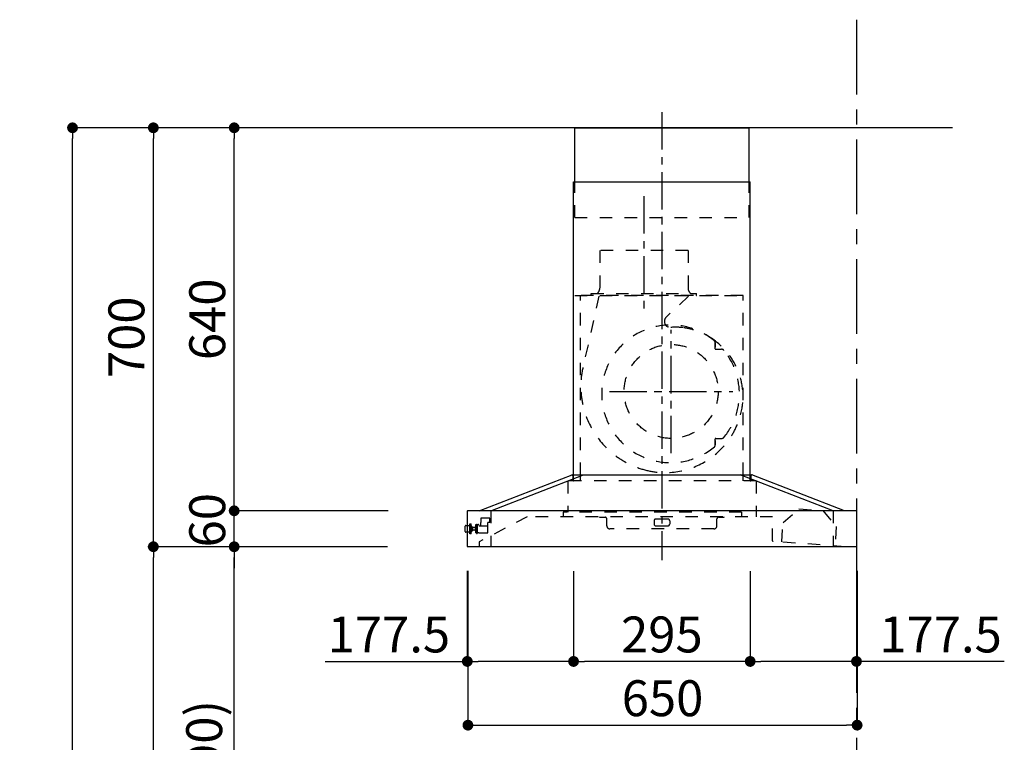
# Model space of a CAD drawing. Extents: x 28111 to 54233, y 210 to 8610.
# Drawn here: x 33848 to 35492, y 3468 to 4675 of the extents above; entities that cross this region are included whole.
import ezdxf

# ---------------------------------------------------------------- set-up
doc = ezdxf.new("R2010")
doc.units = 0
doc.header["$LTSCALE"] = 50
doc.header["$MEASUREMENT"] = 0
doc.linetypes.add('CENTER', pattern=[2, 1.25, -0.25, 0.25, -0.25])
doc.linetypes.add('STYLE_03', pattern=[0.416641, 0.208282, -0.208359])
doc.layers.get('0').update_dxf_attribs({"linetype": 'CONTINUOUS'})
for name, color, linetype in [('111-壁仕上', 3, 'CONTINUOUS'), ('150-機器', 8, 'CONTINUOUS'), ('166-寸法B', 11, 'CONTINUOUS')]:
    doc.layers.add(name, color=color, linetype=linetype)
doc.styles.add('KH001', font='txt')
doc.dimstyles.new('KH1xx030', dxfattribs={"dimscale": 30, "dimtxt": 2, "dimasz": 0.6, "dimexe": 0.3, "dimexo": 1.2, "dimgap": 0.5, "dimtad": 3, "dimdec": 1, "dimdsep": 46, "dimlunit": 6, "dimtxsty": 'KH001', "dimblk": 'DOT', "dimcen": 1, "dimdle": 1, "dimclrd": 256, "dimclre": 256, "dimclrt": 256, "dimadec": 0, "dimazin": 0, "dimtfac": 1, "dimtdec": 1, "dimtix": 1, "dimtmove": 2, "dimatfit": 3, "dimldrblk": 'CLOSEDBLANK', "dimfxl": 1, "dimtolj": 1, "dimtzin": 0, "dimlwd": -1, "dimlwe": -1, "dimarcsym": 0})

# ---------------------------------------------------------------- blocks, each defined once
blk = doc.blocks.new('_Dot')
at = {"color": 0, "linetype": 'ByBlock', "lineweight": -2}
blk.add_line((-0.5, 0), (-1, 0), dxfattribs=at)
at = {"color": 0, "linetype": 'ByBlock', "const_width": 0.5}
blk.add_lwpolyline([(-0.25, 0, 1), (0.25, 0, 1)], format="xyb", close=True, dxfattribs=at)
blk = doc.blocks.new('*D104')
at = {"layer": '166-寸法B', "transparency": 16777216}
for p, q in [((34596.3, 3754.3), (34596.3, 3487.6)), ((35246.3, 3754.3), (35246.3, 3487.6)), ((34614.3, 3496.6), (35228.3, 3496.6))]:
    blk.add_line(p, q, dxfattribs=at)
at = {"layer": '166-寸法B', "transparency": 16777216, "xscale": 18, "yscale": 18, "zscale": 18, "rotation": 180}
blk.add_blockref('_Dot', (34596.3, 3496.6), dxfattribs=at)
at = {"layer": '166-寸法B', "transparency": 16777216, "xscale": 18, "yscale": 18, "zscale": 18}
blk.add_blockref('_Dot', (35246.3, 3496.6), dxfattribs=at)
at = {"layer": '166-寸法B', "transparency": 16777216, "insert": (34921.3, 3541.6), "char_height": 60, "attachment_point": 5, "style": 'KH001'}
blk.add_mtext('\\A1;650', dxfattribs=at)
blk = doc.blocks.new('_ClosedBlank')
at = {"color": 0, "linetype": 'ByBlock', "lineweight": -2}
for p, q in [((-1, 0.167), (0, 0)), ((-1, 0.167), (-1, -0.167)), ((0, 0), (-1, -0.167))]:
    blk.add_line(p, q, dxfattribs=at)
blk = doc.blocks.new('*D106')
at = {"layer": '166-寸法B', "transparency": 16777216}
for p, q in [((34426.2, 3794.7), (34196.9, 3794.7)), ((34205.9, 2972.7), (34205.9, 3776.7)), ((34525.6, 2954.7), (34196.9, 2954.7))]:
    blk.add_line(p, q, dxfattribs=at)
at = {"layer": '166-寸法B', "transparency": 16777216, "xscale": 18, "yscale": 18, "zscale": 18}
for p, rotation in [((34205.9, 3794.7), 90), ((34205.9, 2954.7), 270)]:
    blk.add_blockref('_Dot', p, dxfattribs=dict(at, rotation=rotation))
at = {"layer": '166-寸法B', "transparency": 16777216, "insert": (34155.8, 3374.7), "char_height": 60, "attachment_point": 5, "rotation": 90, "style": 'KH001'}
blk.add_mtext('\\A1;840(790)', dxfattribs=at)
blk = doc.blocks.new('*D107')
at = {"layer": '166-寸法B', "transparency": 16777216}
for p, q in [((34510.2, 4494.7), (34061.9, 4494.7)), ((34070.9, 3812.7), (34070.9, 4476.7)), ((34375.2, 3794.7), (34061.9, 3794.7))]:
    blk.add_line(p, q, dxfattribs=at)
at = {"layer": '166-寸法B', "transparency": 16777216, "xscale": 18, "yscale": 18, "zscale": 18}
for p, rotation in [((34070.9, 4494.7), 90), ((34070.9, 3794.7), 270)]:
    blk.add_blockref('_Dot', p, dxfattribs=dict(at, rotation=rotation))
at = {"layer": '166-寸法B', "transparency": 16777216, "insert": (34025.9, 4144.7), "char_height": 60, "attachment_point": 5, "rotation": 90, "style": 'KH001'}
blk.add_mtext('\\A1;700', dxfattribs=at)
blk = doc.blocks.new('*D108')
at = {"layer": '166-寸法B', "transparency": 16777216}
for p, q in [((34510.2, 4494.7), (33926.9, 4494.7)), ((33935.9, 2112.7), (33935.9, 4476.7)), ((34526.2, 2094.7), (33926.9, 2094.7))]:
    blk.add_line(p, q, dxfattribs=at)
at = {"layer": '166-寸法B', "transparency": 16777216, "xscale": 18, "yscale": 18, "zscale": 18}
for p, rotation in [((33935.9, 4494.7), 90), ((33935.9, 2094.7), 270)]:
    blk.add_blockref('_Dot', p, dxfattribs=dict(at, rotation=rotation))
at = {"layer": '166-寸法B', "transparency": 16777216, "insert": (33887.1, 3294.7), "char_height": 60, "attachment_point": 5, "rotation": 90, "style": 'KH001'}
blk.add_mtext('\\A1;2,400', dxfattribs=at)
blk = doc.blocks.new('*D109')
at = {"layer": '166-寸法B', "transparency": 16777216}
for p, q in [((34426.2, 3794.7), (34061.9, 3794.7)), ((34070.9, 2112.7), (34070.9, 3776.7)), ((34526.2, 2094.7), (34061.9, 2094.7))]:
    blk.add_line(p, q, dxfattribs=at)
at = {"layer": '166-寸法B', "transparency": 16777216, "xscale": 18, "yscale": 18, "zscale": 18}
for p, rotation in [((34070.9, 3794.7), 90), ((34070.9, 2094.7), 270)]:
    blk.add_blockref('_Dot', p, dxfattribs=dict(at, rotation=rotation))
at = {"layer": '166-寸法B', "transparency": 16777216, "insert": (34022.1, 2944.7), "char_height": 60, "attachment_point": 5, "rotation": 90, "style": 'KH001'}
blk.add_mtext('\\A1;1,700', dxfattribs=at)
blk = doc.blocks.new('*D110')
at = {"layer": '166-寸法B', "transparency": 16777216}
for p, q in [((34205.9, 3872.7), (34205.9, 3890.7)), ((34462.8, 3854.7), (34196.9, 3854.7)), ((34205.9, 3794.7), (34205.9, 3854.7)), ((34462.2, 3794.7), (34196.9, 3794.7)), ((34205.9, 3776.7), (34205.9, 3758.7))]:
    blk.add_line(p, q, dxfattribs=at)
at = {"layer": '166-寸法B', "transparency": 16777216, "xscale": 18, "yscale": 18, "zscale": 18}
for p, rotation in [((34205.9, 3854.7), 270), ((34205.9, 3794.7), 90)]:
    blk.add_blockref('_Dot', p, dxfattribs=dict(at, rotation=rotation))
at = {"layer": '166-寸法B', "transparency": 16777216, "insert": (34160.9, 3839), "char_height": 60, "attachment_point": 5, "rotation": 90, "style": 'KH001'}
blk.add_mtext('\\A1;60', dxfattribs=at)
blk = doc.blocks.new('*D111')
at = {"layer": '166-寸法B', "transparency": 16777216}
for p, q in [((34510.2, 4494.7), (34196.9, 4494.7)), ((34205.9, 3872.7), (34205.9, 4476.7)), ((34462.8, 3854.7), (34196.9, 3854.7))]:
    blk.add_line(p, q, dxfattribs=at)
at = {"layer": '166-寸法B', "transparency": 16777216, "xscale": 18, "yscale": 18, "zscale": 18}
for p, rotation in [((34205.9, 4494.7), 90), ((34205.9, 3854.7), 270)]:
    blk.add_blockref('_Dot', p, dxfattribs=dict(at, rotation=rotation))
at = {"layer": '166-寸法B', "transparency": 16777216, "insert": (34160.9, 4174.7), "char_height": 60, "attachment_point": 5, "rotation": 90, "style": 'KH001'}
blk.add_mtext('\\A1;640', dxfattribs=at)
blk = doc.blocks.new('*D115')
at = {"layer": '166-寸法B', "transparency": 16777216}
for p, q in [((34772.7, 3753.7), (34772.7, 3594.1)), ((35067.7, 3753.7), (35067.7, 3594.1)), ((35049.7, 3603.1), (34790.7, 3603.1))]:
    blk.add_line(p, q, dxfattribs=at)
at = {"layer": '166-寸法B', "transparency": 16777216, "xscale": 18, "yscale": 18, "zscale": 18, "rotation": 180}
blk.add_blockref('_Dot', (34772.7, 3603.1), dxfattribs=at)
at = {"layer": '166-寸法B', "transparency": 16777216, "xscale": 18, "yscale": 18, "zscale": 18}
blk.add_blockref('_Dot', (35067.7, 3603.1), dxfattribs=at)
at = {"layer": '166-寸法B', "transparency": 16777216, "insert": (34920.2, 3648.1), "char_height": 60, "attachment_point": 5, "style": 'KH001'}
blk.add_mtext('\\A1;295', dxfattribs=at)
blk = doc.blocks.new('*D116')
at = {"layer": '166-寸法B', "transparency": 16777216}
for p, q in [((34595.2, 3754.3), (34595.2, 3594.1)), ((34772.7, 3753.7), (34772.7, 3594.1)), ((34357.9, 3603.1), (34595.2, 3603.1)), ((34754.7, 3603.1), (34613.2, 3603.1))]:
    blk.add_line(p, q, dxfattribs=at)
at = {"layer": '166-寸法B', "transparency": 16777216, "xscale": 18, "yscale": 18, "zscale": 18, "rotation": 180}
blk.add_blockref('_Dot', (34595.2, 3603.1), dxfattribs=at)
at = {"layer": '166-寸法B', "transparency": 16777216, "xscale": 18, "yscale": 18, "zscale": 18}
blk.add_blockref('_Dot', (34772.7, 3603.1), dxfattribs=at)
at = {"layer": '166-寸法B', "transparency": 16777216, "insert": (34464.3, 3648.1), "char_height": 60, "attachment_point": 5, "style": 'KH001'}
blk.add_mtext('\\A1;177.5', dxfattribs=at)
blk = doc.blocks.new('*D117')
at = {"layer": '166-寸法B', "transparency": 16777216}
for p, q in [((35067.7, 3753.7), (35067.7, 3594.1)), ((35245.2, 3754.3), (35245.2, 3594.1)), ((35227.2, 3603.1), (35085.7, 3603.1)), ((35492.1, 3603.1), (35245.2, 3603.1))]:
    blk.add_line(p, q, dxfattribs=at)
at = {"layer": '166-寸法B', "transparency": 16777216, "xscale": 18, "yscale": 18, "zscale": 18, "rotation": 180}
blk.add_blockref('_Dot', (35067.7, 3603.1), dxfattribs=at)
at = {"layer": '166-寸法B', "transparency": 16777216, "xscale": 18, "yscale": 18, "zscale": 18}
blk.add_blockref('_Dot', (35245.2, 3603.1), dxfattribs=at)
at = {"layer": '166-寸法B', "transparency": 16777216, "insert": (35385.7, 3648.1), "char_height": 60, "attachment_point": 5, "style": 'KH001'}
blk.add_mtext('\\A1;177.5', dxfattribs=at)

msp = doc.modelspace()

# ---------------------------------------------------------------- linework, layer by layer
at = {"layer": '111-壁仕上', "color": 253, "linetype": 'CENTER', "ltscale": 2}
msp.add_line((35245.22, 4675.36), (35245.22, 1252.9), dxfattribs=at)
at = {"layer": '111-壁仕上', "ltscale": 1.5}
msp.add_line((35405.63, 4494.66), (34474.81, 4494.66), dxfattribs=at)
at = {"layer": '150-機器', "color": 161, "linetype": 'CENTER'}
for p, q in [((34920.22, 4520.81), (34920.22, 3772.25)), ((34890.22, 4380.49), (34890.22, 4188.69)), ((34935.69, 3950.93), (34935.69, 4157.38)), ((34832.46, 4054.15), (35038.91, 4054.15))]:
    msp.add_line(p, q, dxfattribs=at)
at = {"layer": '150-機器', "color": 6, "linetype": 'Continuous'}
for p, q in [((34774.72, 4494.66), (35065.72, 4494.66)), ((34774.72, 4404.66), (34774.72, 4494.66)), ((35065.72, 4404.66), (35065.72, 4494.66)), ((34772.72, 3914.65), (34772.72, 4404.66)), ((34772.72, 4404.66), (35067.72, 4404.66)), ((35067.72, 3914.65), (35067.72, 4404.66)), ((34615.22, 3854.66), (34770.12, 3914.65)), ((34634.32, 3854.66), (34789.22, 3914.65)), ((34770.12, 3914.65), (35070.32, 3914.65)), ((35206.12, 3854.66), (35051.22, 3914.65)), ((35225.22, 3854.66), (35070.32, 3914.65)), ((34595.22, 3854.06), (34595.22, 3795.26)), ((35244.62, 3854.66), (34595.82, 3854.66)), ((35245.22, 3854.06), (35245.22, 3795.26)), ((35244.62, 3794.66), (34595.82, 3794.66))]:
    msp.add_line(p, q, dxfattribs=at)
at = {"layer": '150-機器', "color": 161, "linetype": 'STYLE_03', "ltscale": 2}
for p, q in [((34774.72, 4344.65), (34774.72, 4404.66)), ((35065.72, 4344.65), (35065.72, 4404.66)), ((34774.72, 4344.65), (35065.72, 4344.65)), ((34816.42, 4289.65), (34816.42, 4226.65)), ((34964.02, 4289.65), (34816.42, 4289.65)), ((34964.02, 4289.65), (34964.02, 4226.65)), ((34774.72, 4214.65), (35065.72, 4214.65)), ((35056.22, 4214.65), (34784.22, 4214.65)), ((34784.22, 3914.65), (34784.22, 4214.65)), ((34815.13, 4213.45), (34788.34, 4094.34)), ((34802.22, 4215.25), (34802.22, 4217.65)), ((34802.22, 4217.65), (34978.22, 4217.65)), ((34964.63, 4213.45), (34927.52, 4178.46)), ((34978.22, 4215.25), (34978.22, 4217.65)), ((35056.22, 3914.65), (35056.22, 4214.65)), ((35009.09, 4135.4), (35009.09, 4136.44)), ((35009.09, 4127.9), (35009.09, 4135.4)), ((35009.69, 4135.4), (35009.09, 4135.4)), ((35009.09, 4125.65), (35009.09, 4127.9)), ((35009.69, 4127.9), (35009.09, 4127.9)), ((35009.69, 4127.9), (35009.69, 4135.4)), ((35010.09, 4124.65), (35019.95, 4124.65)), ((35009.09, 3972.4), (35009.09, 3974.65)), ((35009.09, 3964.9), (35009.09, 3972.4)), ((35009.69, 3972.4), (35009.09, 3972.4)), ((35009.09, 3963.86), (35009.09, 3964.9)), ((35009.69, 3964.9), (35009.09, 3964.9)), ((35009.69, 3964.9), (35009.69, 3972.4)), ((35010.09, 3975.65), (35019.95, 3975.65)), ((34772.72, 3904.66), (34772.72, 3914.65)), ((34784.22, 3904.66), (34784.22, 3914.65)), ((35056.22, 3904.66), (35056.22, 3914.65)), ((35067.72, 3904.66), (35067.72, 3914.65)), ((35077.73, 3904.66), (34763.26, 3904.66)), ((34763.26, 3904.66), (34763.26, 3852.65)), ((34771.72, 3913.06), (34771.72, 3905.46)), ((35068.72, 3913.06), (35068.72, 3905.46)), ((35077.73, 3904.66), (35077.73, 3844.65)), ((34634.32, 3854.66), (34634.32, 3794.66)), ((34634.32, 3854.66), (34634.32, 3794.66)), ((34755.42, 3852.65), (34755.42, 3844.65)), ((35053.42, 3852.65), (34755.42, 3852.65)), ((35053.42, 3852.65), (35053.42, 3844.65)), ((35122.74, 3834.93), (35149.05, 3858.02)), ((35149.05, 3858.02), (35188.93, 3855.03)), ((35149.05, 3858.02), (35188.93, 3855.03)), ((35188.93, 3855.03), (35211.49, 3828.26)), ((35206.12, 3854.66), (35206.12, 3794.66)), ((34599.52, 3816.26), (34599.52, 3833.05)), ((34599.62, 3833.15), (34601.42, 3833.15)), ((34601.52, 3816.26), (34601.52, 3833.05)), ((34609.72, 3831.65), (34610.72, 3831.65)), ((34609.72, 3818.15), (34609.72, 3831.65)), ((34610.72, 3832.65), (34610.72, 3816.65)), ((34610.72, 3832.65), (34611.72, 3832.65)), ((34610.72, 3832.65), (34611.72, 3832.65)), ((34610.72, 3831.65), (34611.72, 3831.65)), ((34611.72, 3832.65), (34611.72, 3816.65)), ((34611.72, 3831.65), (34614.22, 3831.65)), ((34695.42, 3844.65), (34615.22, 3803.15)), ((34617.72, 3841.65), (34617.72, 3835.15)), ((34617.72, 3829.65), (34617.72, 3835.15)), ((34632.72, 3842.65), (34618.72, 3842.65)), ((34632.72, 3835.05), (34629.47, 3835.05)), ((34629.72, 3818.15), (34629.72, 3835.05)), ((34632.72, 3841.65), (34632.72, 3842.65)), ((34632.72, 3835.15), (34632.72, 3841.65)), ((35105.22, 3844.65), (34695.42, 3844.65)), ((34816.22, 3844.05), (34816.22, 3844.65)), ((34816.22, 3844.05), (34825.22, 3844.05)), ((34828.22, 3829.65), (34828.22, 3841.05)), ((34907.22, 3838.05), (34907.22, 3832.65)), ((34910.22, 3841.05), (34930.22, 3841.05)), ((34933.22, 3838.05), (34933.22, 3832.65)), ((35012.22, 3829.65), (35012.22, 3841.05)), ((35015.22, 3844.05), (35024.22, 3844.05)), ((35024.22, 3844.05), (35024.22, 3844.65)), ((35105.22, 3804.31), (35105.22, 3844.65)), ((35120.31, 3802.62), (35122.74, 3834.93)), ((34591.72, 3820.15), (34591.72, 3829.16)), ((34592.71, 3830.16), (34595.22, 3830.17)), ((34595.22, 3819.14), (34592.71, 3819.15)), ((34595.22, 3830.17), (34599.52, 3830.19)), ((34599.52, 3819.12), (34595.22, 3819.14)), ((34601.42, 3816.16), (34599.62, 3816.16)), ((34601.52, 3830.2), (34602.22, 3830.2)), ((34602.22, 3819.1), (34601.52, 3819.11)), ((34602.22, 3819.1), (34602.22, 3830.2)), ((34603.22, 3828.15), (34602.22, 3827.15)), ((34603.72, 3827.15), (34602.22, 3827.15)), ((34603.22, 3821.15), (34602.22, 3822.15)), ((34602.22, 3822.15), (34603.72, 3822.15)), ((34603.22, 3828.15), (34603.72, 3828.15)), ((34603.22, 3821.15), (34603.72, 3821.15)), ((34603.72, 3828.15), (34603.72, 3821.15)), ((34603.72, 3827.15), (34608.47, 3827.15)), ((34608.47, 3822.15), (34603.72, 3822.15)), ((34608.47, 3827.65), (34608.47, 3824.65)), ((34608.47, 3824.65), (34608.47, 3821.65)), ((34608.97, 3828.15), (34609.72, 3828.15)), ((34608.97, 3828.14), (34608.97, 3821.17)), ((34608.97, 3828.14), (34608.97, 3821.17)), ((34609.72, 3821.15), (34608.97, 3821.15)), ((34609.72, 3818.15), (34610.72, 3818.15)), ((34610.72, 3818.15), (34611.72, 3818.15)), ((34610.72, 3816.65), (34611.72, 3816.65)), ((34610.72, 3816.65), (34611.72, 3816.65)), ((34614.72, 3818.15), (34611.72, 3818.15)), ((34614.72, 3830.65), (34614.72, 3831.15)), ((34614.72, 3818.15), (34623.72, 3818.15)), ((34615.22, 3829.65), (34629.72, 3829.65)), ((34623.72, 3818.15), (34624.72, 3818.15)), ((34624.72, 3818.15), (34629.72, 3818.15)), ((35007.22, 3824.65), (34833.22, 3824.65)), ((34910.22, 3829.65), (34930.22, 3829.65)), ((35211.49, 3828.26), (35209.06, 3795.95)), ((34615.22, 3803.15), (34615.22, 3794.66)), ((35226.35, 3794.66), (35105.77, 3803.71))]:
    msp.add_line(p, q, dxfattribs=at)
msp.add_circle((34935.69, 4054.15), 78.5, dxfattribs=at)
for centre, radius, start, end in [((34805.22, 4226.65), 11.2, 306.52749, 0), ((34975.22, 4226.65), 11.2, 180, 233.47251), ((34802.82, 4215.25), 0.6, 180, 270), ((34977.62, 4215.25), 0.6, 270, 360), ((34934.38, 4171.19), 10, 133.31904, 274.31173), ((34934.69, 4050.15), 115, 50.39435, 309.60565), ((34942.84, 4059), 102.5, 82.5286, 94.31173), ((34942.84, 4059), 102.5, 75, 81.75339), ((34939.22, 4045.48), 116.5, 52.63949, 75), ((35006.09, 4136.44), 3, 0, 50.39435), ((34939.22, 4045.48), 116.5, 345, 52.63949), ((35010.09, 4125.65), 1, 180, 270), ((35019.95, 4119.65), 5, 39.18439, 90), ((34934.69, 4050.15), 115, 320.81561, 39.18439), ((34929.32, 4062.63), 144.5, 167.32357, 255), ((34925.7, 4049.11), 130.5, 255, 345), ((35006.09, 3963.86), 3, 309.60565, 0), ((35010.09, 3974.65), 1, 90, 180), ((35019.95, 3980.65), 5, 270, 320.81561), ((34770.12, 3913.06), 1.6, 359.99999, 105.06089), ((35070.32, 3913.06), 1.6, 74.93911, 180.00001), ((34772.52, 3905.46), 0.8, 180.00001, 270), ((35067.92, 3905.46), 0.8, 270, 359.99999), ((34599.62, 3833.05), 0.1, 89.99991, 180), ((34601.42, 3833.05), 0.1, 0, 90), ((34614.22, 3831.15), 0.5, 0, 90), ((34618.72, 3841.65), 1, 90, 180), ((34825.22, 3841.05), 3, 0, 90), ((34910.22, 3838.05), 3, 90, 180), ((34910.22, 3832.65), 3, 180, 270), ((34930.22, 3838.05), 3, 0, 90), ((34930.22, 3832.65), 3, 270, 0), ((35015.22, 3841.05), 3, 90, 180), ((34592.72, 3829.16), 1, 90.27283, 180), ((34592.72, 3820.15), 1, 180, 269.72717), ((34599.62, 3816.26), 0.1, 180, 270.00009), ((34601.42, 3816.26), 0.1, 270, 0), ((34608.97, 3827.65), 0.5, 90, 180), ((34608.97, 3821.65), 0.5, 180, 270), ((34615.22, 3830.15), 0.5, 180, 270), ((34833.22, 3829.65), 5, 180, 270), ((35007.22, 3829.65), 5, 270, 0), ((35105.82, 3804.31), 0.6, 180, 265.70371)]:
    msp.add_arc(centre, radius, start, end, dxfattribs=at)
at = {"layer": '150-機器', "color": 6, "linetype": 'Continuous'}
for centre, start, end in [((34595.82, 3854.06), 90, 180), ((35244.62, 3854.06), 0, 90), ((34595.82, 3795.26), 180, 270), ((35244.62, 3795.26), 270, 0)]:
    msp.add_arc(centre, 0.6, start, end, dxfattribs=at)

# ---------------------------------------------------------------- dimensions: what is measured, and where the dimension line sits
at = {"layer": '166-寸法B'}
for base, p1, p2, angle, picture, middle in [((33935.86, 4494.66), (34562.16, 2094.66), (34546.16, 4494.66), 90, '*D108', (33887.05, 3294.66)), ((34205.86, 4494.66), (34498.79, 3854.66), (34546.16, 4494.66), 90, '*D111', (34160.86, 4174.66)), ((34070.86, 3794.66), (34562.16, 2094.66), (34462.19, 3794.66), 90, '*D109', (34022.05, 2944.66)), ((34772.72, 3603.13), (35067.72, 3789.66), (34772.72, 3789.66), 180, '*D115', (34920.22, 3648.13))]:
    dim = msp.add_linear_dim(base=base, p1=p1, p2=p2, angle=angle, dimstyle='KH1xx030', dxfattribs=at)
    dim.commit()
    dim.dimension.update_dxf_attribs({"geometry": picture, "text_midpoint": middle})
for base, p1, p2, override, picture, middle in [((34070.86, 4494.66), (34411.16, 3794.66), (34546.16, 4494.66), {"dimpost": ''}, '*D107', (34025.86, 4144.66)), ((34205.86, 3794.66), (34561.63, 2954.66), (34462.19, 3794.66), {"dimpost": '(790)'}, '*D106', (34155.83, 3374.66))]:
    dim = msp.add_linear_dim(base=base, p1=p1, p2=p2, angle=90, dimstyle='KH1xx030', override=override, dxfattribs=at)
    dim.commit()
    dim.dimension.update_dxf_attribs({"geometry": picture, "text_midpoint": middle})
dim = msp.add_linear_dim(base=(34205.86, 3854.66), p1=(34498.19, 3794.66), p2=(34498.79, 3854.66), angle=90, dimstyle='KH1xx030', dxfattribs=at)
dim.commit()
dim.dimension.update_dxf_attribs({"geometry": '*D110', "text_midpoint": (34160.86, 3839), "dimtype": 128})
for base, p1, p2, picture, middle in [((34595.22, 3603.13), (34772.72, 3789.66), (34595.22, 3790.26), '*D116', (34464.26, 3648.13)), ((35067.72, 3603.13), (35245.22, 3790.26), (35067.72, 3789.66), '*D117', (35385.74, 3648.13))]:
    dim = msp.add_linear_dim(base=base, p1=p1, p2=p2, angle=180, dimstyle='KH1xx030', override={"dimtmove": 1}, dxfattribs=at)
    dim.commit()
    dim.dimension.update_dxf_attribs({"geometry": picture, "text_midpoint": middle, "dimtype": 128})
dim = msp.add_linear_dim(base=(35246.25, 3496.58), p1=(34596.25, 3790.26), p2=(35246.25, 3790.26), dimstyle='KH1xx030', dxfattribs=at)
dim.commit()
dim.dimension.update_dxf_attribs({"geometry": '*D104', "text_midpoint": (34921.25, 3541.58)})

doc.saveas('drawing.dxf')
